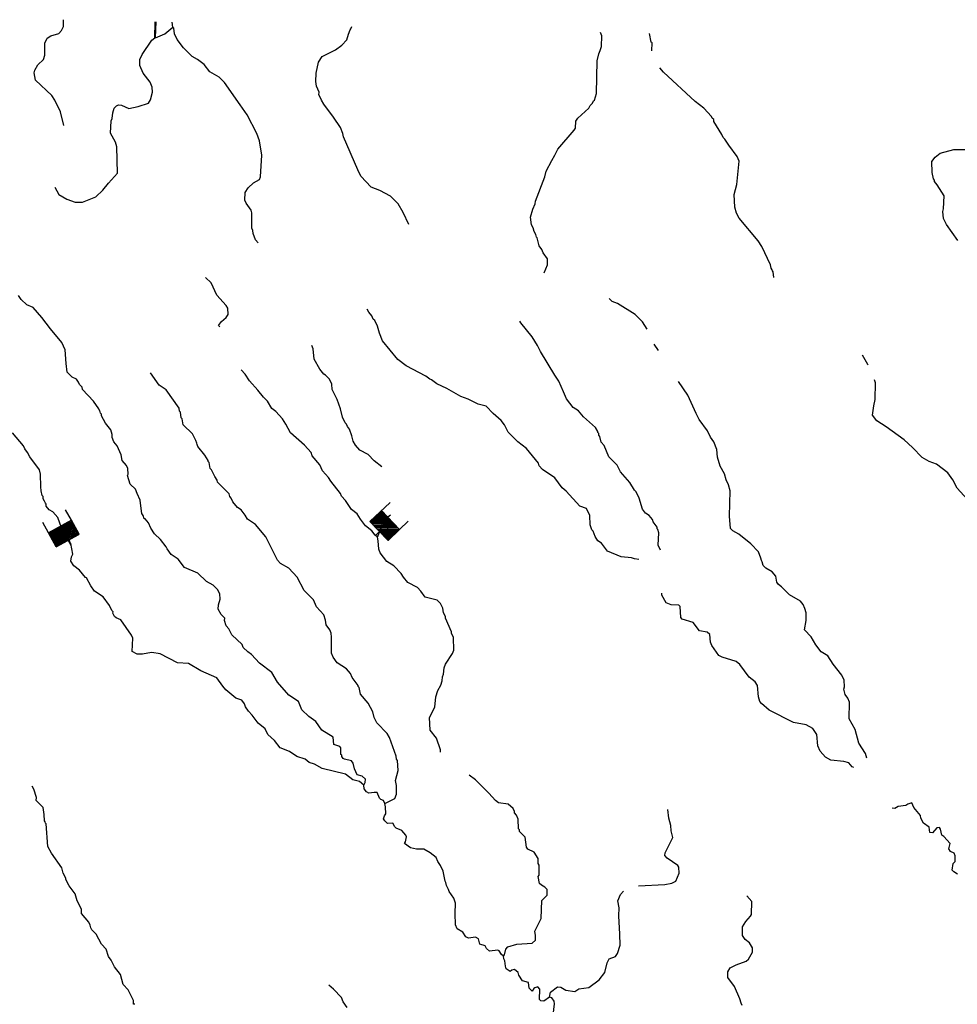
# Model space of a CAD drawing. Extents: x 844092 to 1647620, y 15976635 to 16369830.
# Drawn here: x 1180738 to 1203964, y 16152589 to 16176978 of the extents above; entities that cross this region are included whole.
import ezdxf

# ---------------------------------------------------------------- set-up
doc = ezdxf.new("R2010")
doc.units = 0
doc.header["$MEASUREMENT"] = 0
doc.layers.add('L3', color=7, linetype='CONTINUOUS')
doc.layers.add('L6', color=7, linetype='CONTINUOUS')

# ---------------------------------------------------------------- blocks, each defined once
blk = doc.blocks.new('DAM_68')
at = {"layer": 'L6', "color": 7, "linetype": 'CONTINUOUS'}
for p, q in [((-340, -207), (-340, 481)), ((307, 191), (307, 481)), ((-340, -207), (58, 191)), ((-340, -174), (25, 191)), ((-340, -141), (-17, 191)), ((-340, -99), (-58, 191)), ((-340, -66), (-91, 191)), ((-340, -33), (-124, 191)), ((-340, 8), (-157, 191)), ((-340, 50), (-199, 191)), ((-340, 83), (-232, 191)), ((-340, 116), (-265, 191)), ((-340, 149), (-298, 191)), ((-307, -207), (91, 191)), ((-273, -207), (124, 191)), ((-232, -207), (166, 191)), ((-199, -207), (199, 191)), ((-166, -207), (232, 191)), ((-133, -207), (265, 191)), ((-91, -207), (307, 191)), ((-58, -207), (307, 157)), ((-25, -207), (307, 124)), ((17, -207), (307, 91)), ((58, -207), (307, 50)), ((91, -207), (307, 17)), ((0, -356), (0, -207)), ((124, -207), (307, -25)), ((157, -207), (307, -58)), ((199, -207), (307, -99)), ((232, -207), (307, -133)), ((265, -207), (307, -166)), ((298, -207), (307, -199))]:
    blk.add_line(p, q, dxfattribs=at)
at = {"layer": 'L6', "color": 7, "linetype": 'CONTINUOUS', "flags": 128}
for points in [[(298, -207), (307, -207), (307, 191), (-340, 191)], [(-340, -207), (298, -207)]]:
    blk.add_lwpolyline(points, dxfattribs=at)

msp = doc.modelspace()

# ---------------------------------------------------------------- linework, layer by layer
at = {"layer": 'L3', "color": 140, "linetype": 'CONTINUOUS'}
for p, q in [((1184086, 16176527), (1184098, 16176924)), ((1184105, 16176526), (1184116, 16176924))]:
    msp.add_line(p, q, dxfattribs=at)
at = {"layer": 'L3', "color": 140, "linetype": 'CONTINUOUS', "flags": 128}
for points in [[(1181829, 16174360), (1181745, 16174696), (1181610, 16174982), (1181537, 16175100), (1181129, 16175484), (1181100, 16175660), (1181109, 16175727), (1181187, 16175858), (1181324, 16175989), (1181359, 16176096), (1181358, 16176396), (1181419, 16176520), (1181512, 16176576), (1181705, 16176639), (1181773, 16176712), (1181825, 16176811), (1181823, 16176978)], [(1184105, 16176526), (1184332, 16176630), (1184528, 16176793)], [(1184528, 16176793), (1184512, 16176915)], [(1186643, 16171448), (1186577, 16171524), (1186522, 16171684), (1186516, 16171759), (1186492, 16171818), (1186491, 16172193), (1186468, 16172260), (1186346, 16172437), (1186314, 16172505), (1186327, 16172696), (1186396, 16172811), (1186532, 16172934), (1186675, 16173022), (1186701, 16173089), (1186737, 16173621), (1186678, 16173981), (1186615, 16174157), (1186375, 16174621), (1186196, 16174866), (1185808, 16175424), (1185677, 16175552), (1185447, 16175690), (1185309, 16175868), (1185144, 16175988), (1185013, 16176066), (1184792, 16176279), (1184638, 16176490), (1184574, 16176625), (1184560, 16176767), (1184528, 16176793)], [(1190378, 16171904), (1190234, 16172199), (1190113, 16172418), (1189925, 16172605), (1189662, 16172744), (1189447, 16172832), (1189186, 16173104), (1189114, 16173255), (1188756, 16174080), (1188741, 16174163), (1188685, 16174306), (1188515, 16174560), (1188272, 16174882), (1188216, 16174983), (1188184, 16175058), (1188152, 16175117), (1188153, 16175184), (1188090, 16175335), (1188075, 16175444), (1188080, 16175652), (1188144, 16175926), (1188230, 16176066), (1188558, 16176234), (1188719, 16176348), (1188838, 16176479), (1188883, 16176619), (1188927, 16176727), (1188944, 16176751), (1188967, 16176809)], [(1193729, 16170710), (1193816, 16170908), (1193811, 16171058), (1193705, 16171202), (1193674, 16171286), (1193609, 16171379), (1193555, 16171572), (1193538, 16171589), (1193523, 16171656), (1193483, 16171732), (1193460, 16171824), (1193420, 16171900), (1193390, 16172084), (1193453, 16172282), (1193505, 16172415), (1193515, 16172481), (1193744, 16173085), (1193781, 16173226), (1193919, 16173490), (1193997, 16173621), (1194067, 16173770), (1194477, 16174245), (1194503, 16174294), (1194515, 16174461), (1194566, 16174535), (1194838, 16174788), (1194873, 16174854), (1194924, 16174911), (1194950, 16174969), (1194975, 16174985), (1195029, 16175150), (1195046, 16175959), (1195082, 16176133), (1195118, 16176216), (1195153, 16176315), (1195158, 16176581), (1195122, 16176663)], [(1196401, 16176209), (1196405, 16176406), (1196380, 16176423), (1196343, 16176632), (1196343, 16176635)], [(1181612, 16172831), (1181708, 16172646), (1181905, 16172533), (1182112, 16172462), (1182296, 16172458), (1182624, 16172592), (1182794, 16172755), (1182939, 16172927), (1183162, 16173180), (1183143, 16173831), (1183112, 16173948), (1182984, 16174168), (1183007, 16174476), (1183025, 16174534), (1183045, 16174675), (1183081, 16174783), (1183132, 16174848), (1183183, 16174872), (1183257, 16174862), (1183439, 16174775), (1183673, 16174828), (1183925, 16174914), (1183977, 16174996), (1184031, 16175187), (1184017, 16175304), (1183970, 16175430), (1183800, 16175650), (1183713, 16175844), (1183716, 16175994), (1183769, 16176118), (1184010, 16176471), (1184086, 16176527)], [(1199419, 16170592), (1199405, 16170734), (1199389, 16170759), (1199381, 16170785), (1199357, 16170827), (1199334, 16170902), (1199118, 16171357), (1199029, 16171500), (1198557, 16172060), (1198493, 16172187), (1198455, 16172337), (1198436, 16172646), (1198500, 16172895), (1198562, 16173477), (1198514, 16173586), (1198303, 16173866), (1198206, 16174018), (1198165, 16174060), (1198134, 16174136), (1197932, 16174457), (1197933, 16174507), (1197892, 16174541), (1197876, 16174583), (1197689, 16174787), (1197467, 16174950), (1196690, 16175675), (1196594, 16175789)], [(1203980, 16171506), (1203697, 16171904), (1203625, 16172056), (1203603, 16172231), (1203621, 16172289), (1203636, 16172614), (1203467, 16172884), (1203402, 16172969), (1203403, 16173002), (1203378, 16173036), (1203340, 16173195), (1203337, 16173462), (1203414, 16173569), (1203542, 16173674), (1203877, 16173759), (1204244, 16173760)], [(1185698, 16169369), (1185666, 16169404), (1185735, 16169502), (1185853, 16169600), (1185905, 16169674), (1185891, 16169832), (1185851, 16169900), (1185623, 16170155), (1185479, 16170458), (1185340, 16170594)], [(1182730, 16167266), (1182722, 16167283), (1182698, 16167342), (1182569, 16167528), (1182292, 16167818), (1182285, 16167876), (1182219, 16167944), (1182196, 16168003), (1182147, 16168071), (1182040, 16168123), (1181918, 16168251), (1181889, 16168460), (1181863, 16168802), (1181784, 16168979), (1181500, 16169319), (1181289, 16169599), (1181070, 16169845), (1180913, 16169915), (1180774, 16170044), (1180709, 16170145)], [(1196280, 16169314), (1196170, 16169496), (1195982, 16169675), (1195546, 16169950), (1195413, 16169995), (1195340, 16170071)], [(1196073, 16163609), (1195965, 16163624), (1195891, 16163650), (1195641, 16163672), (1195302, 16163812), (1195148, 16164015), (1195058, 16164067), (1194993, 16164177), (1194946, 16164311), (1194913, 16164345), (1194866, 16164463), (1194862, 16164696), (1194782, 16164873), (1194617, 16164927), (1194275, 16165300), (1194176, 16165386), (1193998, 16165631), (1193686, 16165838), (1193604, 16165931), (1193589, 16165990), (1193296, 16166354), (1193075, 16166525), (1192838, 16166764), (1192750, 16166940), (1192669, 16167051), (1192464, 16167221), (1192293, 16167408), (1192093, 16167454), (1191846, 16167576), (1191664, 16167646), (1191318, 16167845), (1191070, 16167959), (1190939, 16168061), (1190898, 16168071), (1190799, 16168148), (1190313, 16168408), (1190108, 16168562), (1189725, 16169020), (1189654, 16169213), (1189600, 16169389), (1189536, 16169524), (1189495, 16169558), (1189463, 16169642), (1189390, 16169735), (1189342, 16169811)], [(1196611, 16163839), (1196556, 16163961), (1196570, 16164270), (1196547, 16164353), (1196531, 16164370), (1196531, 16164404), (1196434, 16164539), (1196410, 16164598), (1196329, 16164700), (1196239, 16164751), (1196166, 16164853), (1196080, 16165130), (1196008, 16165281), (1195967, 16165324), (1195854, 16165518), (1195618, 16165781), (1195538, 16165941), (1195334, 16166154), (1195215, 16166431), (1195141, 16166516), (1195111, 16166650), (1195087, 16166684), (1195087, 16166726), (1195063, 16166751), (1195063, 16166776), (1194999, 16166878), (1194704, 16167142), (1194582, 16167286), (1194451, 16167372), (1194280, 16167584), (1194209, 16167761), (1194097, 16168021), (1193992, 16168174), (1193637, 16168756), (1193565, 16168908), (1193436, 16169119), (1193152, 16169466), (1193128, 16169508)], [(1189712, 16165900), (1189522, 16166048), (1189367, 16166210), (1189161, 16166314), (1189055, 16166441), (1188999, 16166534), (1188968, 16166668), (1188905, 16166836), (1188857, 16166904), (1188833, 16166955), (1188800, 16166989), (1188736, 16167132), (1188682, 16167341), (1188604, 16167568), (1188475, 16167820), (1188470, 16167946), (1188414, 16168072), (1188316, 16168174), (1188275, 16168200), (1188169, 16168319), (1188032, 16168571), (1188004, 16168822), (1187973, 16168906)], [(1196563, 16168786), (1196455, 16168938)], [(1201757, 16168421), (1201749, 16168439), (1201612, 16168667)], [(1189600, 16164163), (1189543, 16164206), (1189462, 16164316), (1189306, 16164444), (1189184, 16164605), (1189095, 16164740), (1188956, 16164843), (1188810, 16165071), (1188713, 16165173), (1188689, 16165240), (1188445, 16165546), (1188389, 16165638), (1188242, 16165800), (1188170, 16165951), (1187983, 16166172), (1187960, 16166256), (1187797, 16166442), (1187445, 16166741), (1187332, 16166960), (1187252, 16167095), (1187081, 16167274), (1186982, 16167351), (1186877, 16167528), (1186779, 16167630), (1186641, 16167800), (1186429, 16168029), (1186324, 16168198), (1186221, 16168301)], [(1189781, 16157566), (1190034, 16157686), (1190069, 16157794), (1190074, 16158010), (1190051, 16158136), (1190115, 16158384), (1190095, 16158627), (1190070, 16158660), (1190063, 16158736), (1189898, 16159197), (1189842, 16159299), (1189589, 16159562), (1189517, 16159697), (1189486, 16159831), (1189374, 16160050), (1189178, 16160271), (1189148, 16160438), (1189124, 16160464), (1189124, 16160489), (1188978, 16160683), (1188930, 16160784), (1188833, 16160895), (1188603, 16161050), (1188505, 16161185), (1188466, 16161286), (1188466, 16161686), (1188451, 16161786), (1188419, 16161862), (1188330, 16161989), (1188316, 16162106), (1188269, 16162240), (1188089, 16162435), (1188018, 16162604), (1187789, 16162842), (1187613, 16163170), (1187401, 16163392), (1187195, 16163504), (1187121, 16163589), (1186833, 16164170), (1186581, 16164475), (1186384, 16164604), (1186327, 16164706), (1186222, 16164833), (1186131, 16164893), (1186018, 16165037), (1185978, 16165130), (1185945, 16165164), (1185930, 16165231), (1185636, 16165520), (1185628, 16165570), (1185572, 16165663), (1185492, 16165831), (1185460, 16165865), (1185429, 16166008), (1185405, 16166033), (1185405, 16166058), (1185325, 16166193), (1185154, 16166405), (1185138, 16166455), (1185122, 16166489), (1185099, 16166556), (1185019, 16166716), (1184790, 16166946), (1184760, 16167088), (1184735, 16167114), (1184721, 16167256), (1184697, 16167281), (1184690, 16167357), (1184366, 16167813), (1184193, 16167925), (1183975, 16168230)], [(1201720, 16158686), (1201692, 16158804), (1201522, 16159058), (1201437, 16159393), (1201285, 16159663), (1201293, 16160071), (1201253, 16160172), (1201189, 16160265), (1201150, 16160391), (1201167, 16160449), (1201163, 16160616), (1201107, 16160742), (1200887, 16161013), (1200758, 16161224), (1200594, 16161319), (1200456, 16161497), (1200343, 16161691), (1200180, 16161861), (1200218, 16162094), (1200222, 16162286), (1200191, 16162395), (1200143, 16162496), (1200078, 16162572), (1199806, 16162728), (1199610, 16162932), (1199536, 16162991), (1199496, 16163042), (1199465, 16163193), (1199376, 16163303), (1199219, 16163390), (1199154, 16163458), (1199131, 16163550), (1199115, 16163584), (1199100, 16163642), (1199036, 16163794), (1198848, 16163998), (1198553, 16164237), (1198405, 16164315), (1198348, 16164375), (1198321, 16164684), (1198334, 16165308), (1198295, 16165459), (1198239, 16165577), (1198201, 16165728), (1198088, 16165922), (1198026, 16166140), (1198005, 16166332), (1197934, 16166525), (1197853, 16166635), (1197773, 16166795), (1197570, 16167075), (1197498, 16167226), (1197291, 16167680), (1197055, 16168017)], [(1204206, 16165104), (1203961, 16165376), (1203857, 16165578), (1203727, 16165756), (1203448, 16165970), (1203266, 16166032), (1203093, 16166136), (1202857, 16166382), (1202644, 16166570), (1202201, 16166896), (1201970, 16167042), (1201865, 16167186), (1201894, 16167411), (1201931, 16167568), (1201940, 16167985), (1201915, 16168059)], [(1183846, 16164616), (1183821, 16164616), (1183798, 16164700), (1183766, 16164743), (1183736, 16164935), (1183723, 16165077), (1183652, 16165245), (1183604, 16165346), (1183473, 16165474), (1183411, 16165684), (1183429, 16165717), (1183415, 16165859), (1183384, 16165935), (1183278, 16166062), (1183248, 16166196), (1183153, 16166423), (1183072, 16166525), (1183032, 16166626), (1183025, 16166701), (1182995, 16166819), (1182865, 16166980), (1182761, 16167166), (1182762, 16167207), (1182737, 16167233), (1182730, 16167266)], [(1183780, 16161266), (1183647, 16161261), (1183523, 16161330), (1183539, 16161655), (1183507, 16161731), (1183241, 16162112), (1183125, 16162164), (1183084, 16162199), (1183044, 16162275), (1183053, 16162308), (1183021, 16162342), (1182965, 16162468), (1182803, 16162680), (1182590, 16162826), (1182501, 16162953), (1182397, 16163156), (1182372, 16163165), (1182218, 16163343), (1182078, 16163446), (1182006, 16163565), (1182025, 16163673), (1182051, 16163739), (1182007, 16164006), (1181991, 16164023), (1181921, 16164250), (1181774, 16164395), (1181680, 16164647), (1181558, 16164791), (1181467, 16164835), (1181394, 16164928), (1181395, 16164978), (1181379, 16165004), (1181355, 16165054), (1181323, 16165113), (1181316, 16165164), (1181292, 16165189), (1181269, 16165306), (1181263, 16165406), (1181253, 16165723), (1181231, 16165824), (1180988, 16166146), (1180932, 16166256), (1180867, 16166349), (1180835, 16166425), (1180559, 16166747)], [(1189265, 16158019), (1189300, 16158085), (1189302, 16158168), (1189220, 16158236), (1189095, 16158272), (1189032, 16158423), (1189001, 16158566), (1188961, 16158617), (1188787, 16158662), (1188754, 16158679), (1188721, 16158730), (1188722, 16158763), (1188697, 16158780), (1188692, 16158939), (1188668, 16158973), (1188519, 16159026), (1188506, 16159209), (1188226, 16159382), (1188072, 16159593), (1187900, 16159714), (1187728, 16159884), (1187641, 16160086), (1187403, 16160249), (1187126, 16160572), (1186981, 16160808), (1186677, 16161039), (1186481, 16161252), (1186391, 16161320), (1186277, 16161431), (1186245, 16161498), (1185991, 16161737), (1185919, 16161888), (1185854, 16161965), (1185815, 16162099), (1185817, 16162157), (1185727, 16162242), (1185654, 16162377), (1185665, 16162485), (1185701, 16162626), (1185696, 16162760), (1185639, 16162861), (1185533, 16162972), (1185368, 16163058), (1185148, 16163271), (1184817, 16163411), (1184663, 16163615), (1184490, 16163727), (1184393, 16163870), (1184369, 16163921), (1184223, 16164099), (1184076, 16164244), (1183987, 16164379), (1183931, 16164513), (1183850, 16164615)], [(1189600, 16164163), (1189697, 16164411), (1189715, 16164477), (1189784, 16164609), (1189923, 16164711)], [(1191165, 16158836), (1191159, 16158896), (1191065, 16159182), (1190902, 16159377), (1190892, 16159694), (1191022, 16159949), (1191044, 16160207), (1191097, 16160365), (1191167, 16160497), (1191202, 16160604), (1191213, 16160704), (1191239, 16160770), (1191250, 16160920), (1191286, 16161011), (1191458, 16161282), (1191493, 16161365), (1191483, 16161674), (1191435, 16161783), (1191436, 16161816), (1191284, 16162153), (1191285, 16162195), (1191237, 16162287), (1191223, 16162404), (1191158, 16162514), (1191077, 16162599), (1190786, 16162672), (1190673, 16162824), (1190591, 16162917), (1190352, 16163039), (1190246, 16163166), (1190190, 16163259), (1190002, 16163446), (1189830, 16163558), (1189667, 16163770), (1189636, 16163862), (1189615, 16164071), (1189600, 16164163)], [(1201398, 16158454), (1201360, 16158470), (1201279, 16158571), (1201155, 16158607), (1200830, 16158639), (1200698, 16158708), (1200568, 16158861), (1200512, 16158995), (1200485, 16159271), (1200388, 16159423), (1200223, 16159510), (1199907, 16159566), (1199305, 16159871), (1199117, 16160041), (1199076, 16160092), (1199037, 16160201), (1199018, 16160485), (1198953, 16160578), (1198805, 16160689), (1198578, 16161002), (1198488, 16161079), (1198140, 16161186), (1198058, 16161230), (1197880, 16161475), (1197848, 16161559), (1197835, 16161751), (1197770, 16161803), (1197579, 16161840), (1197425, 16162043), (1197151, 16162132), (1197119, 16162166), (1197099, 16162442), (1197067, 16162476), (1196875, 16162488), (1196751, 16162532), (1196647, 16162726), (1196646, 16162774)], [(1189265, 16158019), (1189159, 16158104), (1188993, 16158149), (1188812, 16158286), (1188232, 16158432), (1188042, 16158536), (1187910, 16158580), (1187811, 16158657), (1187605, 16158728), (1187424, 16158848), (1187192, 16158945), (1187054, 16159123), (1186882, 16159268), (1186818, 16159411), (1186646, 16159556), (1186500, 16159751), (1186403, 16159853), (1186330, 16159954), (1186306, 16160030), (1186241, 16160123), (1186092, 16160168), (1185847, 16160381), (1185773, 16160466), (1185619, 16160678), (1185223, 16160852), (1184918, 16161034), (1184644, 16161048), (1184215, 16161273), (1184015, 16161302), (1183773, 16161266)], [(1192720, 16153780), (1192746, 16153813), (1192782, 16153953), (1192833, 16154011), (1193051, 16154081), (1193435, 16154107), (1193512, 16154180), (1193514, 16154297), (1193500, 16154397), (1193656, 16154711), (1193674, 16155160), (1193802, 16155291), (1193804, 16155433), (1193747, 16155492), (1193665, 16155536), (1193616, 16155578), (1193578, 16155754), (1193603, 16155787), (1193609, 16156037), (1193584, 16156079), (1193579, 16156204), (1193482, 16156356), (1193325, 16156435), (1193293, 16156485), (1193256, 16156728), (1193117, 16156872), (1193118, 16156914), (1193094, 16156939), (1193082, 16157173), (1193042, 16157274), (1192993, 16157333), (1192994, 16157367), (1192962, 16157442), (1192839, 16157545), (1192599, 16157583), (1192525, 16157635), (1192362, 16157821), (1192027, 16158145), (1191875, 16158263)], [(1189781, 16157566), (1189749, 16157633), (1189683, 16157660), (1189650, 16157694), (1189595, 16157837), (1189520, 16157838), (1189386, 16157816), (1189328, 16157851), (1189272, 16157927), (1189265, 16158019)], [(1183588, 16152593), (1183555, 16152594), (1183557, 16152686), (1183421, 16152947), (1183299, 16153083), (1183238, 16153326), (1183084, 16153513), (1183004, 16153682), (1182939, 16153775), (1182877, 16153951), (1182763, 16154079), (1182635, 16154323), (1182529, 16154434), (1182497, 16154485), (1182481, 16154552), (1182450, 16154627), (1182271, 16154840), (1182265, 16154948), (1182161, 16155151), (1182115, 16155327), (1181961, 16155522), (1181881, 16155682), (1181882, 16155715), (1181818, 16155833), (1181779, 16155968), (1181529, 16156332), (1181433, 16156500), (1181395, 16157060), (1181379, 16157077), (1181371, 16157110), (1181355, 16157136), (1181342, 16157294), (1181321, 16157461), (1181150, 16157640), (1181151, 16157715), (1181089, 16157917), (1181045, 16157995)], [(1192720, 16153780), (1192671, 16153822), (1192615, 16153915), (1192582, 16153933), (1192373, 16153904), (1192299, 16153972), (1192267, 16154039), (1192135, 16154075), (1192104, 16154209), (1192030, 16154252), (1191854, 16154223), (1191788, 16154257), (1191716, 16154376), (1191576, 16154462), (1191536, 16154554), (1191525, 16154838), (1191530, 16155096), (1191491, 16155214), (1191378, 16155383), (1191362, 16155433), (1191314, 16155534), (1191291, 16155610), (1191275, 16155635), (1191230, 16155886), (1191166, 16156029), (1191093, 16156130), (1191054, 16156223), (1190906, 16156343), (1190749, 16156429), (1190566, 16156433), (1190417, 16156461), (1190269, 16156573), (1190295, 16156614), (1190322, 16156738), (1190307, 16156780), (1190201, 16156891), (1190060, 16156952), (1190027, 16156986), (1189979, 16157079), (1189846, 16157065), (1189780, 16157133), (1189748, 16157183), (1189775, 16157258), (1189809, 16157307), (1189796, 16157482), (1189781, 16157566)], [(1203973, 16155815), (1203882, 16155867), (1203833, 16155910), (1203861, 16156076), (1203912, 16156125), (1203915, 16156266), (1203883, 16156334), (1203792, 16156377), (1203752, 16156436), (1203788, 16156569), (1203633, 16156747), (1203584, 16156782), (1203545, 16156924), (1203521, 16156966), (1203454, 16156959), (1203352, 16156836), (1203285, 16156846), (1203263, 16156980), (1203123, 16157075), (1203059, 16157201), (1203052, 16157268), (1202890, 16157463), (1202834, 16157581), (1202741, 16157549), (1202691, 16157517), (1202498, 16157488), (1202414, 16157439), (1202348, 16157449)], [(1196069, 16155527), (1196716, 16155556), (1196891, 16155586), (1196993, 16155642), (1197072, 16155841), (1197066, 16155982), (1197042, 16156025), (1196779, 16156205), (1196722, 16156273), (1196724, 16156340), (1196915, 16156719), (1196877, 16156886), (1196871, 16157020), (1196816, 16157196), (1196796, 16157413)], [(1193866, 16152764), (1193885, 16152889), (1194063, 16153019), (1194146, 16153017), (1194270, 16152939), (1194486, 16152902), (1194587, 16152974), (1194838, 16153003), (1195092, 16153197), (1195229, 16153378), (1195292, 16153618), (1195344, 16153717), (1195496, 16153773), (1195547, 16153847), (1195610, 16154054), (1195607, 16154329), (1195583, 16154779), (1195587, 16154979), (1195557, 16155155), (1195619, 16155312), (1195698, 16155388)], [(1198638, 16152558), (1198606, 16152617), (1198575, 16152726), (1198447, 16153028), (1198277, 16153249), (1198280, 16153390), (1198340, 16153489), (1198484, 16153569), (1198735, 16153656), (1198795, 16153705), (1198890, 16153878), (1198892, 16153986), (1198820, 16154112), (1198705, 16154190), (1198640, 16154291), (1198645, 16154508), (1198722, 16154640), (1198842, 16154771), (1198868, 16154812), (1198874, 16155137), (1198752, 16155272)], [(1193866, 16152764), (1193722, 16152667), (1193648, 16152677), (1193615, 16152711), (1193620, 16152961), (1193571, 16153020), (1193496, 16152997), (1193471, 16152981), (1193436, 16152915), (1193362, 16152991), (1193340, 16153133), (1193191, 16153170), (1193102, 16153313), (1193087, 16153380), (1192997, 16153449), (1192930, 16153434), (1192887, 16153401), (1192789, 16153470), (1192774, 16153537), (1192759, 16153662), (1192727, 16153713), (1192720, 16153780)], [(1188852, 16152509), (1188755, 16152653), (1188707, 16152754), (1188511, 16152966), (1188396, 16153060)], [(1193957, 16152321), (1193988, 16152603), (1193981, 16152670), (1193916, 16152747), (1193866, 16152764)]]:
    msp.add_lwpolyline(points, dxfattribs=at)

# ---------------------------------------------------------------- block references
at = {"layer": 'L6', "color": 7, "linetype": 'CONTINUOUS'}
for p, xscale, yscale, zscale, rotation in [((1189799, 16164443), 0.9999996324107789, 0.9999996324107789, 0.9999996324107789, 313.7230468310144), ((1181842, 16164266), 1.000001821138918, 1.000001821138918, 1.000001821138918, 29.05947599083619)]:
    msp.add_blockref('DAM_68', p, dxfattribs=dict(at, xscale=xscale, yscale=yscale, zscale=zscale, rotation=rotation))

doc.saveas('drawing.dxf')
